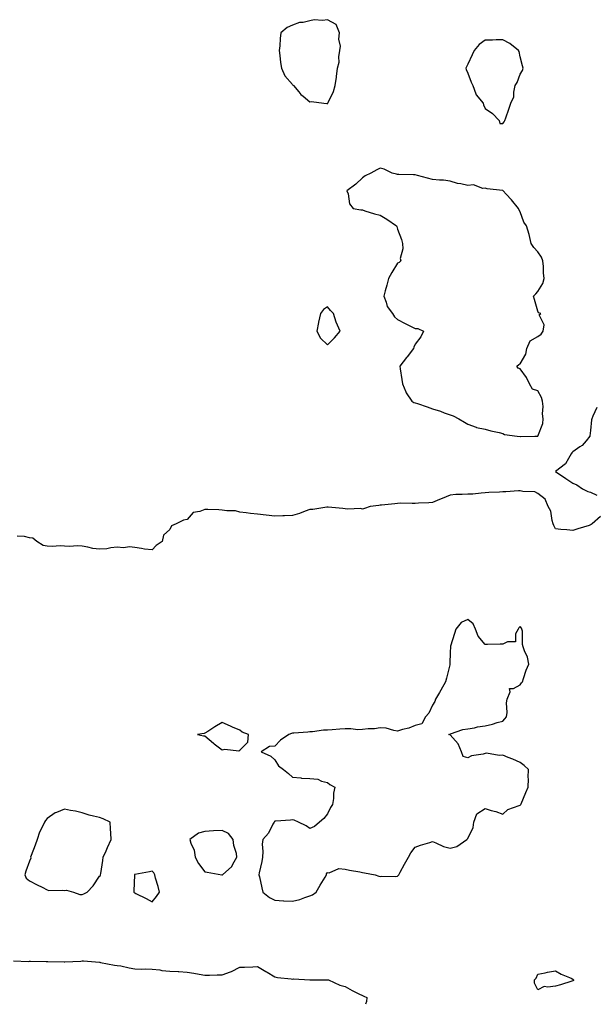
# Model space of a CAD drawing. Units: inches. Extents: x 931523 to 934163, y 7263578 to 7266218.
# Drawn here: x 932292 to 932621, y 7263578 to 7264139 of the extents above; entities that cross this region are included whole.
import ezdxf

# ---------------------------------------------------------------- set-up
doc = ezdxf.new("R2010")
doc.units = ezdxf.units.IN
doc.header["$MEASUREMENT"] = 0
doc.layers.add('Contour_93157263', color=7, linetype='Continuous', true_color=0x2beb05)

msp = doc.modelspace()

# ---------------------------------------------------------------- linework, layer by layer
at = {"layer": 'Contour_93157263'}
for points in [[(932468.05, 7264091.66, 3247), (932468.19, 7264091.78, 3247), (932468.26, 7264091.92, 3247), (932468.4, 7264092.26, 3247), (932471.46, 7264098.51, 3247), (932472.48, 7264101.92, 3247), (932473.26, 7264106.71, 3247), (932473.23, 7264107.1, 3247), (932473.74, 7264111.92, 3247), (932474.67, 7264115.3, 3247), (932474.55, 7264118.41, 3247), (932475.13, 7264121.92, 3247), (932475.51, 7264124.46, 3247), (932474.61, 7264128.48, 3247), (932474.87, 7264131.92, 3247), (932472.95, 7264136.82, 3247), (932468.05, 7264139.5, 3247), (932465.23, 7264139.1, 3247), (932460.53, 7264139.44, 3247), (932458.05, 7264138.86, 3247), (932454.09, 7264137.96, 3247), (932452.11, 7264137.86, 3247), (932448.05, 7264136.34, 3247), (932444.98, 7264135, 3247), (932441.49, 7264131.92, 3247), (932441.14, 7264128.83, 3247), (932440.77, 7264124.63, 3247), (932440.47, 7264121.92, 3247), (932440.95, 7264119.03, 3247), (932441.18, 7264115.05, 3247), (932441.85, 7264111.92, 3247), (932443.68, 7264107.55, 3247), (932448.05, 7264102.54, 3247), (932448.33, 7264102.2, 3247), (932448.61, 7264101.92, 3247), (932451.63, 7264098.34, 3247), (932452.9, 7264096.77, 3247), (932454.08, 7264095.89, 3247), (932458.05, 7264092.75, 3247), (932458.95, 7264092.82, 3247), (932465.92, 7264091.92, 3247), (932467.75, 7264091.62, 3247)], [(932568.05, 7264080.21, 3247), (932568.82, 7264081.16, 3247), (932569.13, 7264081.92, 3247), (932569.71, 7264083.59, 3247), (932571.55, 7264088.41, 3247), (932572.7, 7264091.92, 3247), (932574.44, 7264095.53, 3247), (932574.32, 7264098.2, 3247), (932575.18, 7264101.92, 3247), (932576.35, 7264103.62, 3247), (932578.05, 7264108.47, 3247), (932579.36, 7264110.61, 3247), (932579.63, 7264111.92, 3247), (932579.34, 7264113.21, 3247), (932578.05, 7264118.35, 3247), (932577.46, 7264121.33, 3247), (932577.1, 7264121.92, 3247), (932572.08, 7264125.94, 3247), (932568.05, 7264127.96, 3247), (932564.23, 7264128.1, 3247), (932562.21, 7264127.77, 3247), (932558.05, 7264127.88, 3247), (932554.6, 7264125.37, 3247), (932551.69, 7264121.92, 3247), (932550.56, 7264119.41, 3247), (932548.05, 7264114.21, 3247), (932547.28, 7264112.69, 3247), (932546.97, 7264111.92, 3247), (932547.14, 7264111.01, 3247), (932548.05, 7264109.01, 3247), (932550.07, 7264103.94, 3247), (932550.94, 7264101.92, 3247), (932552.72, 7264097.25, 3247), (932552.81, 7264096.68, 3247), (932556.87, 7264091.92, 3247), (932557.02, 7264090.88, 3247), (932558.05, 7264088.76, 3247), (932562.18, 7264086.04, 3247), (932566.08, 7264081.92, 3247), (932566.36, 7264080.23, 3247)], [(932578.05, 7263901.78, 3247), (932578.21, 7263901.76, 3247), (932586.38, 7263901.92, 3247), (932588, 7263901.97, 3247), (932588.05, 7263901.99, 3247), (932590.84, 7263909.13, 3247), (932591.02, 7263911.92, 3247), (932590.77, 7263914.64, 3247), (932591.02, 7263918.95, 3247), (932590.8, 7263921.92, 3247), (932590.21, 7263924.08, 3247), (932588.05, 7263927.83, 3247), (932585, 7263928.87, 3247), (932583.25, 7263931.92, 3247), (932581.55, 7263935.43, 3247), (932578.05, 7263940.46, 3247), (932576.82, 7263940.69, 3247), (932576.14, 7263941.92, 3247), (932577.13, 7263942.84, 3247), (932578.05, 7263943.21, 3247), (932581.22, 7263948.75, 3247), (932581.69, 7263951.92, 3247), (932583.6, 7263956.36, 3247), (932588.05, 7263958.83, 3247), (932589.89, 7263960.07, 3247), (932591.03, 7263961.92, 3247), (932591.6, 7263965.46, 3247), (932588.83, 7263971.14, 3247), (932589.78, 7263971.92, 3247), (932588.46, 7263972.33, 3247), (932588.05, 7263973.2, 3247), (932586.12, 7263980, 3247), (932585.54, 7263981.92, 3247), (932586.9, 7263983.07, 3247), (932588.05, 7263984.54, 3247), (932590.99, 7263988.98, 3247), (932591.74, 7263991.92, 3247), (932591.2, 7263995.07, 3247), (932591.28, 7263998.69, 3247), (932590.89, 7264001.92, 3247), (932590.13, 7264004.01, 3247), (932588.05, 7264007.13, 3247), (932585.74, 7264009.61, 3247), (932584.29, 7264011.92, 3247), (932583.05, 7264016.92, 3247), (932581.53, 7264021.92, 3247), (932580.15, 7264024.02, 3247), (932578.05, 7264029.99, 3247), (932577.3, 7264031.17, 3247), (932577.08, 7264031.92, 3247), (932572.95, 7264036.82, 3247), (932570.05, 7264039.92, 3247), (932568.19, 7264041.92, 3247), (932568.13, 7264042, 3247), (932568.05, 7264042.06, 3247), (932567.87, 7264042.1, 3247), (932559.18, 7264043.05, 3247), (932558.05, 7264043.44, 3247), (932556.76, 7264043.21, 3247), (932551.36, 7264045.23, 3247), (932548.05, 7264045.01, 3247), (932544.04, 7264045.93, 3247), (932542.27, 7264046.14, 3247), (932538.05, 7264047.44, 3247), (932534.17, 7264048.04, 3247), (932532.04, 7264047.93, 3247), (932528.05, 7264048.37, 3247), (932525.15, 7264049.03, 3247), (932519.33, 7264050.64, 3247), (932518.05, 7264050.95, 3247), (932517.13, 7264051, 3247), (932508.69, 7264051.29, 3247), (932508.05, 7264051.31, 3247), (932507.45, 7264051.32, 3247), (932505, 7264051.92, 3247), (932500.4, 7264054.27, 3247), (932498.05, 7264054.92, 3247), (932496.14, 7264053.83, 3247), (932492.74, 7264051.92, 3247), (932489.56, 7264050.42, 3247), (932488.05, 7264049.29, 3247), (932484.22, 7264045.75, 3247), (932479.13, 7264041.92, 3247), (932479.8, 7264040.17, 3247), (932480.59, 7264034.46, 3247), (932482.79, 7264031.92, 3247), (932487.14, 7264031.01, 3247), (932488.05, 7264030.98, 3247), (932489.38, 7264030.59, 3247), (932494.93, 7264028.8, 3247), (932498.05, 7264027.96, 3247), (932501.91, 7264025.79, 3247), (932507.43, 7264021.92, 3247), (932507.6, 7264021.47, 3247), (932508.05, 7264020.02, 3247), (932510.27, 7264014.14, 3247), (932510.86, 7264011.92, 3247), (932511.12, 7264008.84, 3247), (932509.53, 7264003.4, 3247), (932509.82, 7264001.92, 3247), (932508.99, 7264000.97, 3247), (932508.05, 7264000.73, 3247), (932504.66, 7263995.31, 3247), (932502.91, 7263991.92, 3247), (932501.86, 7263988.11, 3247), (932501.02, 7263984.89, 3247), (932500.22, 7263981.92, 3247), (932501.59, 7263978.38, 3247), (932502.08, 7263975.95, 3247), (932505.06, 7263971.92, 3247), (932506.23, 7263970.09, 3247), (932508.05, 7263968.6, 3247), (932512.33, 7263966.2, 3247), (932515.04, 7263964.93, 3247), (932518.05, 7263963.43, 3247), (932519.55, 7263963.42, 3247), (932522.84, 7263961.92, 3247), (932521.26, 7263958.72, 3247), (932518.05, 7263954.45, 3247), (932517.29, 7263952.68, 3247), (932517.03, 7263951.92, 3247), (932513.45, 7263947.32, 3247), (932513.1, 7263946.87, 3247), (932509.29, 7263941.92, 3247), (932509.55, 7263940.42, 3247), (932510.41, 7263934.27, 3247), (932510.87, 7263931.92, 3247), (932512.73, 7263927.24, 3247), (932512.86, 7263926.72, 3247), (932516.25, 7263921.92, 3247), (932517.39, 7263921.26, 3247), (932518.05, 7263921.01, 3247), (932519.43, 7263920.54, 3247), (932524.88, 7263918.75, 3247), (932528.05, 7263917.64, 3247), (932532.43, 7263916.3, 3247), (932534.58, 7263915.39, 3247), (932538.05, 7263914.09, 3247), (932539.69, 7263913.56, 3247), (932542.99, 7263911.92, 3247), (932546.14, 7263910.01, 3247), (932548.05, 7263908.76, 3247), (932552.83, 7263907.13, 3247), (932553.11, 7263906.99, 3247), (932558.05, 7263906.06, 3247), (932561.23, 7263905.09, 3247), (932565.92, 7263904.05, 3247), (932568.05, 7263903.47, 3247), (932569.03, 7263902.91, 3247), (932576.26, 7263901.92, 3247), (932577.9, 7263901.77, 3247)], [(932468.05, 7263954.09, 3247), (932471.97, 7263958, 3247), (932475.27, 7263961.92, 3247), (932473.05, 7263966.92, 3247), (932471.49, 7263971.92, 3247), (932469.84, 7263973.71, 3247), (932468.05, 7263975.72, 3247), (932465.75, 7263974.22, 3247), (932463.97, 7263971.92, 3247), (932462.97, 7263967, 3247), (932462.93, 7263966.8, 3247), (932462.01, 7263961.92, 3247), (932464.06, 7263957.94, 3247)], [(932458.05, 7263639.9, 3248), (932459.44, 7263640.52, 3248), (932461.51, 7263641.92, 3248), (932463.95, 7263646.01, 3248), (932466.69, 7263650.56, 3248), (932467.51, 7263651.92, 3248), (932467.5, 7263652.47, 3248), (932468.05, 7263653.17, 3248), (932469.07, 7263652.94, 3248), (932474.61, 7263655.36, 3248), (932478.05, 7263655.13, 3248), (932480.63, 7263654.5, 3248), (932486.41, 7263653.56, 3248), (932488.05, 7263653.21, 3248), (932489.13, 7263653, 3248), (932495.18, 7263651.92, 3248), (932497.25, 7263651.12, 3248), (932498.05, 7263650.89, 3248), (932498.82, 7263651.16, 3248), (932507.01, 7263650.88, 3248), (932508.05, 7263651.08, 3248), (932508.44, 7263651.53, 3248), (932508.67, 7263651.92, 3248), (932509.44, 7263653.32, 3248), (932511.98, 7263657.98, 3248), (932514.24, 7263661.92, 3248), (932515.65, 7263664.31, 3248), (932518.05, 7263667.58, 3248), (932521.2, 7263668.77, 3248), (932526.37, 7263670.24, 3248), (932528.05, 7263670.79, 3248), (932529.88, 7263670.09, 3248), (932534.2, 7263668.07, 3248), (932538.05, 7263666.96, 3248), (932541.93, 7263668.04, 3248), (932547.54, 7263671.92, 3248), (932547.77, 7263672.2, 3248), (932548.05, 7263672.55, 3248), (932551.2, 7263678.78, 3248), (932551.61, 7263681.92, 3248), (932553.33, 7263686.64, 3248), (932558.05, 7263689.63, 3248), (932561.36, 7263688.61, 3248), (932564.08, 7263687.95, 3248), (932568.05, 7263686.51, 3248), (932570.97, 7263689, 3248), (932577.45, 7263691.32, 3248), (932578.05, 7263691.62, 3248), (932578.19, 7263691.77, 3248), (932578.29, 7263691.92, 3248), (932578.46, 7263692.33, 3248), (932581.26, 7263698.71, 3248), (932582.47, 7263701.92, 3248), (932582.63, 7263706.5, 3248), (932582.6, 7263707.38, 3248), (932582.79, 7263711.92, 3248), (932580.27, 7263714.14, 3248), (932578.05, 7263715.91, 3248), (932573.86, 7263717.73, 3248), (932571.16, 7263718.8, 3248), (932568.05, 7263720.09, 3248), (932565.97, 7263719.85, 3248), (932558.7, 7263721.27, 3248), (932558.05, 7263721.1, 3248), (932556.85, 7263720.72, 3248), (932550.26, 7263719.71, 3248), (932548.05, 7263718.57, 3248), (932545.46, 7263719.33, 3248), (932544.52, 7263721.92, 3248), (932542.6, 7263726.47, 3248), (932538.05, 7263731.6, 3248), (932537.88, 7263731.75, 3248), (932537.31, 7263731.92, 3248), (932537.83, 7263732.14, 3248), (932538.05, 7263732.11, 3248), (932538.28, 7263732.15, 3248), (932545.33, 7263734.64, 3248), (932548.05, 7263735.04, 3248), (932551.86, 7263735.73, 3248), (932553.67, 7263736.3, 3248), (932558.05, 7263736.88, 3248), (932562.13, 7263737.85, 3248), (932564.76, 7263738.63, 3248), (932568.05, 7263739.49, 3248), (932569.22, 7263740.75, 3248), (932570.17, 7263741.92, 3248), (932570.54, 7263744.41, 3248), (932570.09, 7263749.88, 3248), (932570.64, 7263751.92, 3248), (932572.28, 7263756.15, 3248), (932571.82, 7263758.15, 3248), (932574.24, 7263758.1, 3248), (932578.05, 7263760.22, 3248), (932578.69, 7263761.29, 3248), (932579.24, 7263761.92, 3248), (932579.94, 7263763.81, 3248), (932581.43, 7263768.54, 3248), (932582.9, 7263771.92, 3248), (932582.13, 7263775.99, 3248), (932580.36, 7263779.62, 3248), (932579.62, 7263781.92, 3248), (932579.25, 7263783.12, 3248), (932579.22, 7263790.75, 3248), (932578.99, 7263791.92, 3248), (932578.66, 7263792.54, 3248), (932578.05, 7263793.5, 3248), (932577.24, 7263792.72, 3248), (932576.74, 7263791.92, 3248), (932575.39, 7263789.26, 3248), (932575.34, 7263784.63, 3248), (932570.83, 7263784.7, 3248), (932568.05, 7263783.35, 3248), (932566.53, 7263783.44, 3248), (932559.25, 7263783.12, 3248), (932558.05, 7263783.21, 3248), (932554.09, 7263787.96, 3248), (932552.45, 7263791.92, 3248), (932551.07, 7263794.95, 3248), (932548.05, 7263797.43, 3248), (932544.25, 7263795.73, 3248), (932541.22, 7263791.92, 3248), (932540.49, 7263789.49, 3248), (932538.29, 7263782.15, 3248), (932538.22, 7263781.92, 3248), (932538.19, 7263781.78, 3248), (932538.05, 7263778.77, 3248), (932537.82, 7263772.15, 3248), (932537.83, 7263771.92, 3248), (932537.75, 7263771.62, 3248), (932535.96, 7263764.01, 3248), (932535.31, 7263761.92, 3248), (932532.76, 7263757.21, 3248), (932531.92, 7263755.79, 3248), (932529.71, 7263751.92, 3248), (932529.3, 7263750.67, 3248), (932528.05, 7263748.65, 3248), (932525.92, 7263744.06, 3248), (932524, 7263741.92, 3248), (932521.94, 7263738.03, 3248), (932518.05, 7263736.97, 3248), (932514.42, 7263735.55, 3248), (932510.82, 7263734.69, 3248), (932508.05, 7263733.81, 3248), (932505.88, 7263734.09, 3248), (932501.54, 7263735.41, 3248), (932498.05, 7263735.7, 3248), (932494.9, 7263735.07, 3248), (932491.21, 7263735.07, 3248), (932488.05, 7263734.63, 3248), (932485.35, 7263734.62, 3248), (932481.28, 7263735.14, 3248), (932478.05, 7263735.13, 3248), (932475.03, 7263734.94, 3248), (932470.69, 7263734.56, 3248), (932468.05, 7263734.38, 3248), (932465.69, 7263734.28, 3248), (932459.5, 7263733.38, 3248), (932458.05, 7263733.3, 3248), (932456.87, 7263733.1, 3248), (932448.83, 7263732.7, 3248), (932448.05, 7263732.59, 3248), (932447.47, 7263732.5, 3248), (932445.99, 7263731.92, 3248), (932441.26, 7263728.72, 3248), (932438.05, 7263725.13, 3248), (932434.96, 7263725.01, 3248), (932430.13, 7263721.92, 3248), (932435.68, 7263719.55, 3248), (932438.05, 7263717.34, 3248), (932440.19, 7263714.06, 3248), (932442.92, 7263711.92, 3248), (932445.82, 7263709.69, 3248), (932448.05, 7263707.53, 3248), (932452.79, 7263707.18, 3248), (932453.18, 7263707.05, 3248), (932458.05, 7263706.86, 3248), (932462.51, 7263706.37, 3248), (932464.67, 7263705.31, 3248), (932468.05, 7263704.54, 3248), (932469.39, 7263703.26, 3248), (932472.16, 7263701.92, 3248), (932471.5, 7263698.46, 3248), (932471.47, 7263695.34, 3248), (932470.98, 7263691.92, 3248), (932469.77, 7263690.19, 3248), (932468.05, 7263686.59, 3248), (932466.01, 7263683.95, 3248), (932463.4, 7263681.92, 3248), (932460.65, 7263679.32, 3248), (932458.05, 7263678.18, 3248), (932455.95, 7263679.82, 3248), (932451.57, 7263681.92, 3248), (932449.12, 7263682.99, 3248), (932448.05, 7263683.26, 3248), (932446.95, 7263683.02, 3248), (932438.6, 7263682.47, 3248), (932438.05, 7263682.38, 3248), (932437.77, 7263682.2, 3248), (932437.55, 7263681.92, 3248), (932436.88, 7263680.75, 3248), (932434.39, 7263675.57, 3248), (932431.14, 7263671.92, 3248), (932430.73, 7263669.24, 3248), (932431.24, 7263665.11, 3248), (932430.95, 7263661.92, 3248), (932430.51, 7263659.47, 3248), (932429.13, 7263653, 3248), (932428.93, 7263651.92, 3248), (932429.18, 7263650.79, 3248), (932430.57, 7263644.44, 3248), (932431.12, 7263641.92, 3248), (932435.04, 7263638.9, 3248), (932438.05, 7263637.32, 3248), (932442.9, 7263637.07, 3248), (932443.18, 7263637.05, 3248), (932448.05, 7263636.79, 3248), (932452.23, 7263637.74, 3248), (932455.1, 7263638.97, 3248)], [(932418.05, 7263723.02, 3248), (932422.54, 7263727.44, 3248), (932422.91, 7263731.92, 3248), (932419.4, 7263733.27, 3248), (932418.05, 7263734.28, 3248), (932413.85, 7263736.12, 3248), (932412.72, 7263736.59, 3248), (932408.05, 7263738.78, 3248), (932403.79, 7263736.19, 3248), (932399.74, 7263733.61, 3248), (932398.05, 7263732.55, 3248), (932397.63, 7263732.34, 3248), (932393.88, 7263731.92, 3248), (932397.29, 7263731.16, 3248), (932398.05, 7263731.04, 3248), (932402.99, 7263726.86, 3248), (932403.43, 7263726.55, 3248), (932408.05, 7263723.07, 3248), (932409.57, 7263723.43, 3248), (932417.39, 7263722.58, 3248)], [(932328.05, 7263640.58, 3248), (932329.01, 7263640.96, 3248), (932330.96, 7263641.92, 3248), (932334.4, 7263645.57, 3248), (932338.05, 7263651, 3248), (932338.46, 7263651.51, 3248), (932338.59, 7263651.92, 3248), (932338.66, 7263652.54, 3248), (932339.94, 7263660.03, 3248), (932340.13, 7263661.92, 3248), (932341.74, 7263665.61, 3248), (932342.48, 7263667.49, 3248), (932344.73, 7263671.92, 3248), (932344.45, 7263675.51, 3248), (932344.28, 7263678.15, 3248), (932343.98, 7263681.92, 3248), (932339.98, 7263683.85, 3248), (932338.05, 7263684.44, 3248), (932334.63, 7263685.34, 3248), (932332, 7263685.87, 3248), (932328.05, 7263687.12, 3248), (932324.23, 7263688.09, 3248), (932321.48, 7263688.48, 3248), (932318.05, 7263689.22, 3248), (932313.53, 7263687.4, 3248), (932312.75, 7263687.22, 3248), (932308.05, 7263683.87, 3248), (932307.16, 7263682.81, 3248), (932306.64, 7263681.92, 3248), (932305.49, 7263679.36, 3248), (932303.75, 7263676.22, 3248), (932302.44, 7263671.92, 3248), (932301.27, 7263668.7, 3248), (932299.04, 7263662.91, 3248), (932298.67, 7263661.92, 3248), (932298.73, 7263661.25, 3248), (932298.05, 7263659.57, 3248), (932296.04, 7263653.93, 3248), (932295.29, 7263651.92, 3248), (932296.06, 7263649.93, 3248), (932298.05, 7263648.42, 3248), (932302.33, 7263646.21, 3248), (932305.24, 7263644.72, 3248), (932308.05, 7263643.3, 3248), (932309.09, 7263642.96, 3248), (932316.91, 7263643.05, 3248), (932318.05, 7263642.84, 3248), (932319.13, 7263643, 3248), (932323.14, 7263641.92, 3248), (932326.72, 7263640.59, 3248)], [(932408.05, 7263651.88, 3248), (932408.08, 7263651.89, 3248), (932408.12, 7263651.92, 3248), (932413.45, 7263656.53, 3248), (932414.09, 7263657.96, 3248), (932416.41, 7263661.92, 3248), (932416.05, 7263663.91, 3248), (932414.61, 7263668.48, 3248), (932414.18, 7263671.92, 3248), (932411.55, 7263675.42, 3248), (932408.05, 7263677.13, 3248), (932403.09, 7263676.88, 3248), (932403, 7263676.87, 3248), (932398.05, 7263676.6, 3248), (932394.41, 7263675.55, 3248), (932389.56, 7263671.92, 3248), (932390.05, 7263669.92, 3248), (932391.97, 7263665.84, 3248), (932392.49, 7263661.92, 3248), (932394.47, 7263658.34, 3248), (932398.05, 7263653.46, 3248), (932399.48, 7263653.35, 3248), (932407.82, 7263651.92, 3248), (932408.02, 7263651.88, 3248)], [(932368.05, 7263636.35, 3248), (932370.52, 7263639.45, 3248), (932372.16, 7263641.92, 3248), (932371.38, 7263645.25, 3248), (932370, 7263649.98, 3248), (932369.5, 7263651.92, 3248), (932369.02, 7263652.89, 3248), (932368.05, 7263653.94, 3248), (932366.48, 7263653.49, 3248), (932358.15, 7263652.02, 3248), (932358.05, 7263652, 3248), (932357.98, 7263651.99, 3248), (932357.92, 7263651.92, 3248), (932357.93, 7263651.79, 3248), (932357.53, 7263642.44, 3248), (932357.54, 7263641.92, 3248), (932357.84, 7263641.71, 3248), (932358.05, 7263641.6, 3248), (932358.73, 7263641.25, 3248), (932364.51, 7263638.38, 3248)], [(932608.05, 7263591.42, 3247), (932607.36, 7263591.23, 3247), (932600.91, 7263589.06, 3247), (932598.05, 7263588.39, 3247), (932593.83, 7263587.7, 3247), (932591.75, 7263588.22, 3247), (932588.05, 7263586.33, 3247), (932586.22, 7263590.09, 3247), (932586.22, 7263591.92, 3247), (932587.09, 7263592.88, 3247), (932588.05, 7263595.22, 3247), (932592.15, 7263596.02, 3247), (932593.57, 7263596.4, 3247), (932598.05, 7263597.12, 3247), (932601.31, 7263595.18, 3247), (932607.13, 7263592.84, 3247), (932608.05, 7263592.41, 3247), (932608.24, 7263592.12, 3247), (932608.41, 7263591.92, 3247), (932608.36, 7263591.62, 3247)]]:
    msp.add_polyline3d(points, close=True, dxfattribs=at)
for points in [[(932621.65, 7263918.33, 3247), (932619.48, 7263913.35, 3247), (932618.85, 7263911.92, 3247), (932618.73, 7263911.24, 3247), (932618.05, 7263905.25, 3247), (932617.78, 7263902.18, 3247), (932617.73, 7263901.92, 3247), (932615.55, 7263899.42, 3247), (932613.28, 7263896.7, 3247), (932612.03, 7263895.9, 3247), (932608.05, 7263893.08, 3247), (932607.42, 7263892.55, 3247), (932607.14, 7263891.92, 3247), (932605.47, 7263889.34, 3247), (932603.8, 7263886.17, 3247), (932598.05, 7263881.92, 3247), (932603.94, 7263877.81, 3247), (932608.05, 7263875.28, 3247), (932610.38, 7263874.25, 3247), (932613.53, 7263871.92, 3247), (932616.66, 7263870.53, 3247), (932618.05, 7263870.07, 3247), (932621.69, 7263868.29, 3247)], [(932623.85, 7263856.12, 3247), (932619.1, 7263851.92, 3247), (932618.44, 7263851.53, 3247), (932618.05, 7263851.37, 3247), (932617.24, 7263851.12, 3247), (932610.92, 7263849.06, 3247), (932608.05, 7263848.15, 3247), (932604.64, 7263848.5, 3247), (932601.12, 7263848.85, 3247), (932598.05, 7263849.18, 3247), (932597.16, 7263851.03, 3247), (932596.77, 7263851.92, 3247), (932596.14, 7263853.83, 3247), (932595.37, 7263859.24, 3247), (932593.85, 7263861.92, 3247), (932592.17, 7263866.04, 3247), (932588.05, 7263869.39, 3247), (932586.34, 7263870.2, 3247), (932579.49, 7263870.48, 3247), (932578.05, 7263870.86, 3247), (932576.97, 7263870.84, 3247), (932569.73, 7263870.24, 3247), (932568.05, 7263870.21, 3247), (932566.17, 7263870.05, 3247), (932560.17, 7263869.79, 3247), (932558.05, 7263869.59, 3247), (932555.66, 7263869.53, 3247), (932550.96, 7263869, 3247), (932548.05, 7263868.93, 3247), (932544.82, 7263868.69, 3247), (932541.26, 7263868.71, 3247), (932538.05, 7263868.4, 3247), (932533.47, 7263866.5, 3247), (932531.96, 7263865.83, 3247), (932528.05, 7263864.14, 3247), (932525.94, 7263864.04, 3247), (932519.89, 7263863.77, 3247), (932518.05, 7263863.68, 3247), (932516.37, 7263863.6, 3247), (932509.83, 7263863.7, 3247), (932508.05, 7263863.64, 3247), (932506.52, 7263863.45, 3247), (932498.78, 7263862.65, 3247), (932498.05, 7263862.56, 3247), (932497.43, 7263862.54, 3247), (932492.35, 7263861.92, 3247), (932489.24, 7263860.73, 3247), (932488.05, 7263860.29, 3247), (932486.8, 7263860.67, 3247), (932479.67, 7263860.31, 3247), (932478.05, 7263860.58, 3247), (932476.87, 7263860.74, 3247), (932468.51, 7263861.46, 3247), (932468.05, 7263861.52, 3247), (932467.63, 7263861.5, 3247), (932459.72, 7263860.25, 3247), (932458.05, 7263860.19, 3247), (932455.37, 7263859.23, 3247), (932452, 7263857.97, 3247), (932448.05, 7263856.69, 3247), (932443.45, 7263856.52, 3247), (932442.6, 7263856.47, 3247), (932438.05, 7263856.3, 3247), (932433.1, 7263856.97, 3247), (932432.99, 7263856.98, 3247), (932428.05, 7263857.56, 3247), (932424.09, 7263857.96, 3247), (932421.72, 7263858.25, 3247), (932418.05, 7263858.63, 3247), (932415.55, 7263859.42, 3247), (932410.63, 7263859.34, 3247), (932408.05, 7263859.82, 3247), (932406.14, 7263860.01, 3247), (932399.87, 7263860.1, 3247), (932398.05, 7263860.26, 3247), (932395.18, 7263859.05, 3247), (932391.48, 7263858.49, 3247), (932388.05, 7263854.55, 3247), (932385.85, 7263854.12, 3247), (932381.75, 7263851.92, 3247), (932379.03, 7263850.94, 3247), (932378.05, 7263848.78, 3247), (932374.47, 7263845.5, 3247), (932373.67, 7263841.92, 3247), (932370.27, 7263839.7, 3247), (932368.05, 7263837.13, 3247), (932363.67, 7263837.54, 3247), (932361.95, 7263838.02, 3247), (932358.05, 7263838.55, 3247), (932355.04, 7263838.91, 3247), (932351.59, 7263838.38, 3247), (932348.05, 7263838.64, 3247), (932344.4, 7263838.27, 3247), (932342.14, 7263837.83, 3247), (932338.05, 7263837.51, 3247), (932334.11, 7263837.98, 3247), (932331.27, 7263838.7, 3247), (932328.05, 7263839.2, 3247), (932325.5, 7263839.37, 3247), (932320.86, 7263839.11, 3247), (932318.05, 7263839.25, 3247), (932315.5, 7263839.37, 3247), (932310.89, 7263839.08, 3247), (932308.05, 7263839.18, 3247), (932305.78, 7263839.65, 3247), (932302.31, 7263841.92, 3247), (932299.89, 7263843.76, 3247), (932298.05, 7263844.09, 3247), (932295.22, 7263844.75, 3247), (932291.05, 7263844.92, 3247)], [(932288.95, 7263602.83, 3247), (932297.49, 7263602.48, 3247), (932298.05, 7263602.6, 3247), (932298.69, 7263602.56, 3247), (932307.56, 7263602.41, 3247), (932308.05, 7263602.38, 3247), (932308.47, 7263602.34, 3247), (932317.82, 7263602.14, 3247), (932318.05, 7263602.13, 3247), (932318.29, 7263602.16, 3247), (932327.31, 7263602.66, 3247), (932328.05, 7263602.79, 3247), (932328.88, 7263602.75, 3247), (932337.94, 7263602.03, 3247), (932338.05, 7263602.03, 3247), (932338.13, 7263602.01, 3247), (932338.51, 7263601.92, 3247), (932346.52, 7263600.39, 3247), (932348.05, 7263600.22, 3247), (932350.09, 7263599.88, 3247), (932354.87, 7263598.74, 3247), (932358.05, 7263598.29, 3247), (932361.87, 7263598.1, 3247), (932364.44, 7263598.31, 3247), (932368.05, 7263598.08, 3247), (932372.35, 7263597.62, 3247), (932373.49, 7263597.37, 3247), (932378.05, 7263596.99, 3247), (932382.86, 7263596.73, 3247), (932383.32, 7263596.66, 3247), (932388.05, 7263596.34, 3247), (932391.85, 7263595.72, 3247), (932394.76, 7263595.2, 3247), (932398.05, 7263594.66, 3247), (932400.75, 7263594.63, 3247), (932405.16, 7263594.81, 3247), (932408.05, 7263594.77, 3247), (932412.74, 7263596.61, 3247), (932413.21, 7263596.76, 3247), (932418.05, 7263599.14, 3247), (932420.7, 7263599.27, 3247), (932425.53, 7263599.4, 3247), (932428.05, 7263599.52, 3247), (932432.91, 7263596.78, 3247), (932433.61, 7263596.36, 3247), (932438.05, 7263593.73, 3247), (932439.44, 7263593.31, 3247), (932447.42, 7263592.55, 3247), (932448.05, 7263592.41, 3247), (932448.57, 7263592.44, 3247), (932458, 7263591.97, 3247), (932458.09, 7263591.97, 3247), (932467.95, 7263592.02, 3247), (932468.05, 7263592.01, 3247), (932468.13, 7263592, 3247), (932468.67, 7263591.92, 3247), (932475.04, 7263588.91, 3247), (932478.05, 7263588.13, 3247), (932482.09, 7263585.96, 3247), (932485.97, 7263584, 3247), (932488.05, 7263582.93, 3247), (932488.71, 7263582.58, 3247), (932490.46, 7263581.92, 3247), (932490.34, 7263579.63, 3247), (932489.76, 7263578, 3247)]]:
    msp.add_polyline3d(points, dxfattribs=at)

doc.saveas('drawing.dxf')
